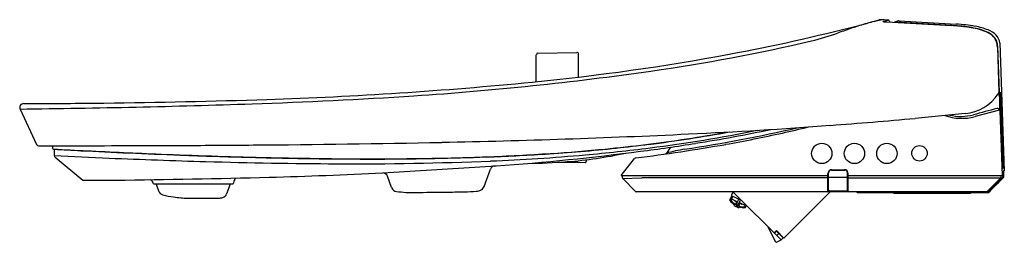
# Model space of a CAD drawing. Units: inches. Extents: x 596 to 616.2, y 7.1 to 11.7.
import ezdxf

# ---------------------------------------------------------------- set-up
doc = ezdxf.new("R2010")
doc.units = ezdxf.units.IN
doc.header["$LTSCALE"] = 0.64311
doc.header["$MEASUREMENT"] = 0
doc.layers.get('0').update_dxf_attribs({"color": 255, "linetype": 'CONTINUOUS'})
doc.layers.get('Defpoints').update_dxf_attribs({"linetype": 'CONTINUOUS'})
doc.styles.get("Standard").update_dxf_attribs({"font": 'txt', "width": 0.8})

msp = doc.modelspace()

# ---------------------------------------------------------------- linework, layer by layer
for p, q in [((613.748, 11.665), (613.855, 11.694)), ((613.823, 11.659), (615.162, 11.582)), ((614.053, 11.676), (613.986, 11.65)), ((615.277, 11.577), (614.007, 11.65)), ((614.087, 11.681), (615.258, 11.613)), ((616.102, 11.142), (616.134, 10.216)), ((616.107, 11.162), (616.199, 8.504)), ((616.153, 11.228), (616.245, 8.603)), ((606.628, 10.43), (606.628, 10.985)), ((606.659, 11.017), (607.462, 11.031)), ((607.494, 10.525), (607.494, 10.999)), ((616.127, 10.192), (616.118, 10.178)), ((616.142, 10.15), (616.142, 10.205)), ((616.142, 10.205), (616.169, 10.205)), ((616.142, 10.197), (616.178, 10.195)), ((616.165, 10.185), (616.217, 8.677)), ((616.169, 10.205), (616.17, 10.196)), ((596.091, 9.98), (596.173, 9.98)), ((616.171, 10.008), (616.183, 10.008)), ((596.019, 9.868), (596.36, 9.137)), ((615.442, 9.777), (614.41, 9.677)), ((616.143, 9.843), (615.643, 9.713)), ((596.396, 9.115), (597.015, 9.115)), ((596.686, 9.09), (596.685, 9.068)), ((596.724, 8.912), (596.724, 9.042)), ((596.791, 9.043), (596.791, 9.039)), ((596.877, 9.038), (596.877, 9.034)), ((609.384, 9.086), (609.301, 8.963)), ((596.739, 8.882), (597.31, 8.409)), ((603.471, 8.557), (605.804, 8.701)), ((607.068, 8.775), (607.488, 8.775)), ((607.19, 8.783), (607.633, 8.771)), ((607.653, 8.827), (607.654, 8.791)), ((608.371, 8.504), (608.645, 8.852)), ((605.557, 8.276), (605.687, 8.633)), ((608.371, 8.504), (612.622, 8.504)), ((608.398, 8.453), (608.398, 8.504)), ((612.622, 8.19), (612.622, 8.544)), ((612.632, 8.201), (612.632, 8.556)), ((612.691, 8.615), (612.967, 8.615)), ((612.701, 8.623), (612.957, 8.623)), ((613.026, 8.201), (613.026, 8.556)), ((613.036, 8.19), (613.036, 8.544)), ((613.036, 8.504), (616.231, 8.504)), ((616.18, 8.473), (616.18, 8.504)), ((616.231, 8.666), (616.194, 8.664)), ((616.195, 8.664), (616.196, 8.654)), ((616.196, 8.654), (616.224, 8.654)), ((616.224, 8.654), (616.224, 8.665)), ((616.228, 8.603), (616.231, 8.504)), ((616.245, 8.603), (616.228, 8.603)), ((616.229, 8.504), (616.229, 8.464)), ((597.31, 8.409), (597.984, 8.409)), ((598.759, 8.335), (600.398, 8.335)), ((598.815, 8.329), (598.867, 8.186)), ((600.337, 8.329), (600.264, 8.129)), ((603.655, 8.256), (603.569, 8.492)), ((608.404, 8.439), (608.799, 8.459)), ((608.667, 8.176), (608.404, 8.439)), ((612.622, 8.459), (608.799, 8.459)), ((612.622, 8.418), (612.632, 8.418)), ((612.632, 8.3), (612.622, 8.3)), ((612.64, 8.471), (613.018, 8.471)), ((613.036, 8.3), (613.026, 8.3)), ((613.036, 8.459), (616.207, 8.459)), ((615.891, 8.176), (616.174, 8.459)), ((616.131, 8.413), (615.902, 8.185)), ((616.134, 8.413), (615.902, 8.182)), ((616.207, 8.459), (615.924, 8.176)), ((616.135, 8.413), (615.934, 8.212)), ((616.141, 8.413), (615.934, 8.206)), ((616.142, 8.413), (615.934, 8.205)), ((616.147, 8.413), (615.934, 8.2)), ((616.148, 8.413), (615.934, 8.199)), ((616.153, 8.413), (615.934, 8.194)), ((616.154, 8.413), (615.934, 8.193)), ((616.158, 8.413), (615.934, 8.189)), ((616.159, 8.413), (615.934, 8.188)), ((616.161, 8.413), (615.934, 8.186)), ((616.151, 8.392), (615.935, 8.176)), ((616.152, 8.392), (615.935, 8.175)), ((616.155, 8.392), (615.935, 8.172)), ((616.155, 8.392), (615.935, 8.172)), ((616.157, 8.392), (615.935, 8.169)), ((616.158, 8.392), (615.935, 8.17)), ((616.207, 8.44), (615.957, 8.189)), ((615.969, 8.22), (616.105, 8.356)), ((616.159, 8.392), (616.103, 8.336)), ((616.131, 8.413), (616.134, 8.413)), ((616.135, 8.413), (616.141, 8.413)), ((616.142, 8.386), (616.197, 8.441)), ((616.142, 8.413), (616.147, 8.413)), ((616.148, 8.413), (616.153, 8.413)), ((616.148, 8.392), (616.151, 8.392)), ((616.152, 8.392), (616.155, 8.392)), ((616.154, 8.413), (616.158, 8.413)), ((616.155, 8.392), (616.157, 8.392)), ((616.158, 8.392), (616.159, 8.392)), ((616.159, 8.413), (616.161, 8.413)), ((616.226, 8.485), (616.212, 8.485)), ((616.212, 8.485), (616.212, 8.473)), ((616.229, 8.464), (616.212, 8.448)), ((616.228, 8.464), (616.212, 8.449)), ((616.213, 8.454), (616.213, 8.465)), ((616.226, 8.464), (616.213, 8.451)), ((616.226, 8.464), (616.213, 8.451)), ((616.226, 8.464), (616.226, 8.485)), ((616.226, 8.464), (616.226, 8.485)), ((616.228, 8.485), (616.226, 8.485)), ((616.226, 8.464), (616.226, 8.464)), ((616.228, 8.464), (616.228, 8.485)), ((616.229, 8.464), (616.228, 8.464)), ((615.91, 8.17), (608.681, 8.17)), ((610.67, 8.167), (610.635, 8.092)), ((610.683, 8.158), (611.654, 7.188)), ((612.668, 8.17), (611.717, 7.219)), ((612.632, 8.241), (612.622, 8.241)), ((612.622, 8.189), (613.036, 8.189)), ((613.036, 8.26), (613.026, 8.26)), ((613.036, 8.254), (613.026, 8.254)), ((613.036, 8.241), (613.026, 8.241)), ((615.913, 8.15), (613.236, 8.15)), ((613.972, 8.15), (613.972, 8.134)), ((615.547, 8.134), (613.972, 8.134)), ((615.547, 8.15), (615.547, 8.134)), ((615.902, 8.185), (615.902, 8.182)), ((615.941, 8.185), (615.912, 8.156)), ((615.96, 8.189), (615.927, 8.156)), ((615.934, 8.212), (615.934, 8.206)), ((615.934, 8.205), (615.934, 8.2)), ((615.934, 8.199), (615.934, 8.194)), ((615.934, 8.193), (615.934, 8.189)), ((615.934, 8.188), (615.934, 8.186)), ((615.935, 8.168), (615.994, 8.227)), ((615.935, 8.179), (615.935, 8.176)), ((615.935, 8.175), (615.935, 8.172)), ((615.935, 8.172), (615.935, 8.17)), ((615.935, 8.169), (615.935, 8.168)), ((615.957, 8.189), (615.96, 8.189)), ((615.96, 8.189), (615.96, 8.193)), ((599.468, 8.037), (600.057, 8.037)), ((610.606, 7.998), (610.647, 8.086)), ((610.606, 7.992), (610.615, 7.988)), ((610.665, 8.078), (610.625, 7.992)), ((610.635, 8.092), (610.85, 7.991)), ((610.64, 8.024), (610.765, 7.966)), ((610.696, 7.911), (610.686, 7.89)), ((610.76, 7.955), (610.71, 7.979)), ((610.739, 7.954), (610.719, 7.911)), ((610.737, 7.905), (610.79, 8.019)), ((610.758, 7.922), (610.771, 7.915)), ((610.772, 7.889), (610.826, 8.003)), ((610.789, 7.879), (610.808, 7.922)), ((610.846, 7.915), (610.796, 7.939)), ((610.801, 7.949), (610.926, 7.891)), ((610.912, 7.861), (610.934, 7.908)), ((610.927, 7.847), (610.948, 7.893)), ((610.686, 7.89), (610.793, 7.84)), ((610.743, 7.889), (610.757, 7.883)), ((610.793, 7.84), (610.803, 7.861)), ((610.925, 7.844), (610.917, 7.848)), ((611.552, 7.136), (611.386, 7.455)), ((611.563, 7.373), (611.516, 7.326)), ((611.569, 7.368), (611.521, 7.32)), ((611.717, 7.219), (611.563, 7.373)), ((611.563, 7.362), (611.696, 7.23)), ((611.605, 7.309), (611.574, 7.279)), ((611.563, 7.133), (611.66, 7.183)), ((611.696, 7.218), (611.665, 7.188))]:
    msp.add_line(p, q)
for centre, radius in [((612.494, 8.957), 0.209), ((613.164, 8.957), 0.209), ((613.833, 8.957), 0.209), ((614.502, 8.96), 0.159)]:
    msp.add_circle(centre, radius)
for centre, radius, start, end in [((603.43, 49.488), 39.153, 280.5406, 284.5308), ((616.518, 1.279), 10.802, 107.4991, 109.967), ((607.12, 35.252), 24.447, 284.5308, 285.5536), ((615.095, 5.791), 6.071, 104.474, 107.4991), ((612.484, 15.9), 4.37, 284.4918, 286.1684), ((613.696, 11.624), 0.079, 86.7022, 105.5536), ((582.489, -529.973), 542.574, 86.68588, 86.70222), ((614.094, 15.821), 4.171, 265.245, 266.2736), ((613.758, 11.629), 0.0393, 58.5084, 86.7105), ((613.853, 11.655), 0.0394, 0.0648, 86.716), ((614.002, 11.572), 0.0788, 86.7841, 98.9275), ((614.082, 11.602), 0.079, 86.6981, 111.1867), ((614.226, -1.476), 13.091, 85.1781, 85.8996), ((615.035, 8.024), 3.596, 80.1724, 86.4558), ((615.009, 7.991), 3.596, 82.402, 85.7158), ((615.099, 8.922), 2.657, 83.0735, 85.0804), ((614.927, 7.512), 4.077, 81.0397, 83.0735), ((615.182, 9.291), 2.284, 77.7941, 82.402), ((615.327, 10.046), 1.511, 74.3995, 81.0397), ((615.414, 10.231), 1.357, 68.4633, 80.0262), ((611.202, 15.911), 4.766, 283.1349, 289.967), ((615.48, 10.58), 0.962, 61.0177, 78.9039), ((615.488, 10.581), 0.953, 65.2405, 75.0508), ((615.694, 11.017), 0.471, 49.6851, 65.8918), ((615.73, 11.033), 0.495, 45.1898, 68.4633), ((615.748, 11.085), 0.39, 43.332, 59.5291), ((615.822, 11.162), 0.278, 20.7187, 50.2565), ((615.836, 11.17), 0.268, 23.8517, 42.9939), ((615.863, 11.186), 0.293, 8.1556, 42.52), ((603.525, 48.809), 38.548, 278.1422, 283.1349), ((615.811, 11.163), 0.294, 8.509, 23.2719), ((615.79, 11.155), 0.31, 6.8774, 19.9228), ((615.462, 11.114), 0.641, 2.5406, 6.9991), ((615.277, 11.088), 0.833, 5.0945, 8.147), ((601.94, 57.495), 47.298, 275.5822, 280.5406), ((606.66, 10.985), 0.0315, 91, 180), ((607.463, 10.999), 0.0315, 0, 91), ((599.859, 74.432), 64.432, 273.78643, 278.14222), ((598.317, 94.572), 84.551, 271.8819, 275.58224), ((597.39, 111.732), 101.813, 271.91147, 273.78643), ((615.353, 10.698), 0.925, 275.5509, 325.7628), ((616.095, 10.214), 0.0394, 325.7628, 2.0009), ((616.153, 10.185), 0.012, 2.0053, 86.9983), ((616.178, 10.183), 0.012, 2, 86.9983), ((596.091, 9.901), 0.079, 90, 204.9991), ((593.368, 233.047), 223.194, 270.68057, 271.90461), ((594.982, 263.172), 253.195, 270.26936, 270.62409), ((596.031, 164.147), 154.164, 270.63543, 271.8819), ((713.664, 7.076), 97.56, 178.28603, 178.37467), ((616.183, 10.02), 0.012, 270, 2), ((615.37, 10.764), 1.086, 251.2086, 284.5683), ((615.355, 10.703), 0.986, 256.0218, 285.0519), ((701.133, -308.271), 329.32, 104.96491, 105.0519), ((616.104, 9.842), 0.0393, 1.8678, 104.9649), ((604.834, 114.181), 104.94, 272.68756, 274.28324), ((603.953, 125.94), 116.732, 274.28324, 275.13969), ((600.773, 200.676), 191.53, 271.17024, 272.68756), ((605.436, 37.265), 28.334, 276.9802, 280.4068), ((605.242, 38.691), 29.778, 277.1374, 280.3579), ((605.211, 38.882), 30.046, 277.178, 281.4337), ((605.396, 37.768), 29.041, 278.4872, 283.1166), ((604.577, 42.463), 33.721, 279.085, 281.7565), ((605.75, 36.079), 27.354, 280.0394, 282.5278), ((606.585, 32.323), 23.507, 282.5278, 283.8647), ((596.396, 9.154), 0.0394, 204.9991, 270), ((596.882, 9.083), 0.196, 170.7208, 177.9888), ((596.405, 657.797), 648.682, 270.05387, 270.262592), ((597.282, 429.992), 420.876, 270.28525, 270.48041), ((598.436, 315.115), 305.994, 270.44479, 271.17024), ((604.483, 45.045), 36.173, 275.647, 276.9802), ((604.713, 42.916), 34.035, 275.9953, 277.1374), ((604.442, 43.472), 34.863, 276.9684, 280.0394), ((603.869, 46.896), 38.211, 277.3665, 279.085), ((596.705, 9.067), 0.02, 178, 266.9674), ((606.879, 201.097), 192.32, 266.96737, 267.17336), ((606.812, 199.759), 190.983, 266.97211, 267.13646), ((596.764, 8.912), 0.0394, 180.2992, 230.3885), ((605.569, 192.793), 184.094, 267.2461, 267.59752), ((606.496, 193.455), 184.672, 267.13646, 267.44291), ((606.066, 184.645), 175.847, 267.17336, 267.66492), ((604.987, 159.652), 150.835, 267.44291, 267.84349), ((604.266, 140.488), 131.654, 267.66492, 268.57875), ((604.369, 143.247), 134.419, 267.84349, 268.45629), ((603.707, 58.145), 49.294, 272.1925, 273.7402), ((603.653, 59.353), 50.507, 272.213, 273.5826), ((604.032, 49.274), 40.506, 272.3448, 275.0995), ((601.833, 62.638), 54.084, 274.21, 277.3665), ((604.635, 43.656), 34.78, 273.5826, 275.9953), ((604.719, 42.663), 33.779, 273.7402, 275.647), ((606.575, 17.774), 9.012, 274.3564, 282.1361), ((604.349, 45.725), 36.943, 275.0995, 277.178), ((609.268, 8.985), 0.039, 277.9671, 325.7814), ((610.411, 4.752), 4.354, 99.6386, 104.7768), ((604.374, 164.155), 155.431, 267.59533, 268.32775), ((603.078, 119.778), 111.034, 268.32775, 269.71687), ((603.451, 109.172), 100.331, 268.45629, 269.45425), ((603.383, 104.912), 96.066, 268.57875, 269.42527), ((603.215, 88.123), 79.277, 269.42527, 270.80102), ((603.215, 84.41), 75.568, 269.45425, 271.00431), ((602.87, 77.661), 68.918, 269.71687, 272.34483), ((603.592, 61.143), 52.294, 270.801, 272.1925), ((603.655, 59.281), 50.434, 271.0043, 272.213), ((600.124, 82.477), 73.995, 274.37817, 274.40255), ((606.286, 21.559), 12.808, 270.7271, 274.3564), ((607.634, 8.791), 0.02, 268.4556, 1), ((608.676, 8.828), 0.0394, 96.9684, 141.8192), ((598.043, 120.67), 112.244, 271.58067, 272.77174), ((603.476, 8.458), 0.099, 20.0004, 92.7717), ((605.78, 8.6), 0.099, 94.3782, 159.9994), ((612.614, 8.512), 0.008, 270, 0), ((612.701, 8.544), 0.079, 90, 180), ((612.691, 8.556), 0.059, 90, 180), ((612.957, 8.544), 0.079, 360, 90), ((612.967, 8.556), 0.059, 0, 90), ((613.044, 8.512), 0.008, 180, 270), ((616.205, 8.676), 0.012, 272.9974, 2.0053), ((616.23, 8.678), 0.012, 272.9974, 2), ((595.8, 209.451), 201.054, 270.62245, 271.5217), ((598.672, 8.341), 0.0789, 20.0587, 76.9718), ((583.7, 2.875), 16.018, 19.932, 20.0587), ((598.908, 8.347), 0.0942, 187.1205, 190.914), ((600.281, 8.342), 0.0573, 346.8347, 353.3581), ((603.766, 7.167), 3.564, 159.4134, 160.8656), ((600.499, 8.394), 0.0751, 129.9613, 159.4134), ((608.418, 8.453), 0.02, 180, 225.0023), ((612.614, 8.467), 0.008, 270, 360), ((612.64, 8.479), 0.008, 180, 270), ((613.018, 8.479), 0.008, 270, 0), ((613.044, 8.467), 0.008, 180, 270), ((616.266, 8.186), 0.234, 129.3458, 133.4707), ((616.441, 7.971), 0.511, 127.0066, 129.208), ((616.048, 8.492), 0.141, 307.0066, 311.402), ((616.16, 8.473), 0.02, 315.3748, 360), ((616.181, 8.454), 0.0205, 321.7464, 358.0782), ((616.192, 8.473), 0.02, 315.3734, 360), ((616.193, 8.454), 0.02, 314.9995, 0), ((616.193, 8.465), 0.0197, 0.088, 14.8042), ((598.986, 8.229), 0.126, 200, 253.5677), ((599.322, 9.369), 1.314, 253.5677, 263.532), ((600.146, 8.172), 0.126, 287.4853, 340.0129), ((603.769, 8.297), 0.122, 200.0004, 261.8774), ((604.074, 10.435), 2.281, 261.8774, 271.8654), ((599.195, 424.709), 416.583, 270.68134, 270.76539), ((603.562, 117.193), 109.037, 270.62937, 270.83669), ((605.095, 11.037), 2.869, 271.1872, 276.0214), ((605.381, 8.452), 0.27, 273.0752, 294.4098), ((605.442, 8.318), 0.122, 294.4098, 339.9994), ((608.681, 8.19), 0.02, 225.0023, 270), ((610.655, 8.13), 0.0394, 45, 90), ((612.602, 8.19), 0.02, 270, 0), ((612.644, 8.201), 0.012, 180, 270), ((613.014, 8.201), 0.012, 270, 0), ((613.056, 8.19), 0.02, 180, 270), ((613.236, 8.17), 0.0197, 179.999, 270), ((615.877, 8.19), 0.02, 270, 315.0042), ((615.898, 8.17), 0.02, 270, 314.9986), ((615.91, 8.19), 0.02, 270, 315.067), ((615.913, 8.17), 0.02, 270, 314.9998), ((614.687, 9.201), 1.614, 321.0082, 322.0475), ((616.199, 8.013), 0.309, 137.8997, 140.7759), ((599.54, 10.473), 2.437, 261.3657, 268.3187), ((600.028, 10.295), 2.258, 270.7372, 271.2698), ((600.063, 8.706), 0.669, 271.2698, 274.854), ((600.095, 8.334), 0.295, 274.854, 287.4853), ((610.613, 7.995), 0.008, 155, 213.2759), ((610.797, 8.115), 0.228, 213.2759, 246.3567), ((610.618, 7.996), 0.008, 245.0321, 335), ((610.808, 8.108), 0.214, 211.8217, 245.5381), ((610.717, 7.988), 0.0116, 152.4203, 232.0747), ((610.71, 7.916), 0.01, 246.3567, 335), ((610.73, 7.958), 0.01, 335, 65), ((610.748, 7.9), 0.012, 155, 245), ((610.763, 7.933), 0.012, 155, 243.2104), ((610.777, 7.926), 0.012, 243.2104, 335), ((610.817, 7.917), 0.01, 65, 155), ((610.848, 7.927), 0.0118, 260.682, 337.0677), ((610.762, 7.894), 0.012, 245, 335), ((610.798, 7.875), 0.01, 155, 243.6011), ((610.885, 8.084), 0.225, 244.9584, 276.9157), ((610.894, 8.07), 0.227, 243.6011, 277.6622), ((610.921, 7.857), 0.01, 154.9999, 246.5791), ((610.918, 7.852), 0.0104, 313.4371, 333.0539), ((611.599, 7.315), 0.008, 315, 45), ((611.56, 7.14), 0.008, 207.5, 297.5), ((611.568, 7.284), 0.008, 225, 315), ((611.659, 7.193), 0.008, 225, 315), ((611.643, 7.207), 0.0292, 304.6256, 317.4249), ((611.69, 7.224), 0.008, 315, 45)]:
    msp.add_arc(centre, radius, start, end)

# ---------------------------------------------------------------- texts
at = {"layer": 'Defpoints'}
for tag, p, s in [('MODELNUMBER', (616.235, 8.167), 'K-28820MY'), ('TRADENAME', (616.235, 8.166), 'PUREWASH'), ('PRODUCT', (616.235, 8.164), 'BIDET SEAT')]:
    msp.add_attdef(tag, p, s, height=0.001, dxfattribs=at)

doc.saveas('drawing.dxf')
